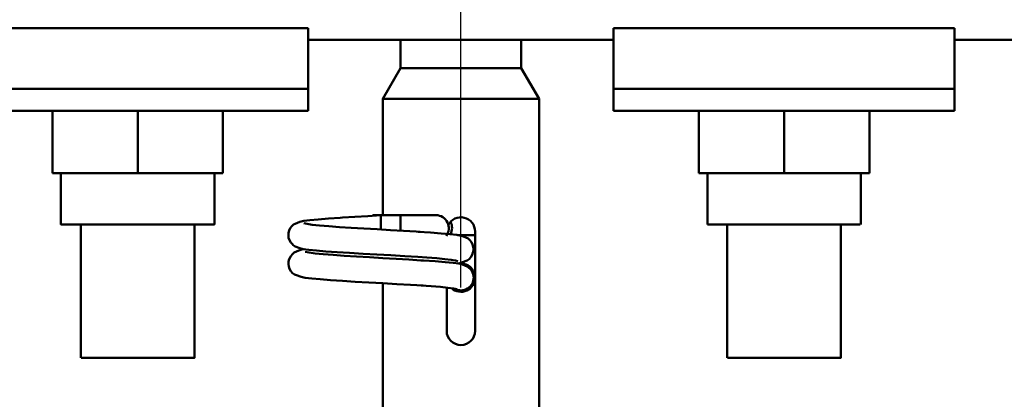
# Model space of a CAD drawing. Units: millimetres. Extents: x 59 to 11996, y 24 to 8424.
# Drawn here: x 5011 to 5081, y 2791 to 2818 of the extents above; entities that cross this region are included whole.
import ezdxf

# ---------------------------------------------------------------- set-up
doc = ezdxf.new("R2010")
doc.units = ezdxf.units.MM
doc.header["$MEASUREMENT"] = 0
doc.layers.add('(1) Shape lines', color=7, linetype='Continuous', lineweight=35)
doc.layers.add('(6) Dimensions', color=7, linetype='Continuous', lineweight=35)
doc.styles.add('Arial', font='ARIAL.TTF')
doc.dimstyles.new('Vertex Style', dxfattribs={"dimscale": 20, "dimtxt": 0.18, "dimasz": 3.6, "dimexe": 1.8, "dimexo": 0.0625, "dimgap": 1.7, "dimtad": 1, "dimdec": 1, "dimdsep": 46, "dimtxsty": 'Arial', "dimblk1": 'CLOSED', "dimblk2": 'CLOSED', "dimsah": 1, "dimcen": 0.09, "dimdle": 1.8, "dimclrd": 9, "dimclre": 9, "dimadec": 1, "dimazin": 2, "dimtfac": 0.65, "dimtdec": 4, "dimtmove": 0, "dimatfit": 3, "dimfxl": 0, "dimtolj": 1, "dimtzin": 0, "dimlwd": 25, "dimlwe": 25, "dimarcsym": 0})

# ---------------------------------------------------------------- blocks, each defined once
blk = doc.blocks.new('_Closed')
at = {"color": 0, "linetype": 'ByBlock', "lineweight": -2}
for p, q in [((-1, 0.166667), (0, 0)), ((-1, 0.166667), (-1, -0.166667)), ((0, 0), (-1, -0.166667)), ((0, 0), (-1, 0))]:
    blk.add_line(p, q, dxfattribs=at)
blk = doc.blocks.new('*D2289')
at = {"layer": '(6) Dimensions', "color": 9, "lineweight": 25}
for p, q in [((5621.34, 2907.067), (5621.34, 2979.067)), ((5102.099, 2835.067), (5657.34, 2835.067)), ((5621.34, 2738.863), (5621.34, 2835.067)), ((5102.099, 2738.863), (5657.34, 2738.863)), ((5621.34, 2666.863), (5621.34, 2594.863))]:
    blk.add_line(p, q, dxfattribs=at)
at = {"layer": 'Defpoints', "color": 0}
for p in [(5042.099, 2835.067), (5621.34, 2835.067), (5042.099, 2738.863)]:
    blk.add_point(p, dxfattribs=at)
at = {"layer": '(6) Dimensions', "color": 9, "lineweight": 25, "xscale": 72, "yscale": 72, "zscale": 72}
for p, rotation in [((5621.34, 2835.067), 270), ((5621.34, 2738.863), 90)]:
    blk.add_blockref('_Closed', p, dxfattribs=dict(at, rotation=rotation))
at = {"layer": '(6) Dimensions', "color": 0, "lineweight": 35, "insert": (5554.98, 2786.965), "char_height": 70, "attachment_point": 5, "rotation": 90, "style": 'Arial'}
blk.add_mtext('\\A1;191', dxfattribs=at)
blk = doc.blocks.new('*D2291')
at = {"layer": '(6) Dimensions', "color": 9, "lineweight": 25}
for p, q in [((5042.099, 2798.863), (5042.099, 3022.174)), ((5545.786, 2658.337), (5545.786, 3022.174)), ((5114.099, 2986.174), (5473.786, 2986.174))]:
    blk.add_line(p, q, dxfattribs=at)
at = {"layer": 'Defpoints', "color": 0}
for p in [(5545.786, 2986.174), (5042.099, 2738.863), (5545.786, 2598.337)]:
    blk.add_point(p, dxfattribs=at)
at = {"layer": '(6) Dimensions', "color": 9, "lineweight": 25, "xscale": 72, "yscale": 72, "zscale": 72, "rotation": 180}
blk.add_blockref('_Closed', (5042.099, 2986.174), dxfattribs=at)
at = {"layer": '(6) Dimensions', "color": 9, "lineweight": 25, "xscale": 72, "yscale": 72, "zscale": 72}
blk.add_blockref('_Closed', (5545.786, 2986.174), dxfattribs=at)
at = {"layer": '(6) Dimensions', "color": 0, "lineweight": 35, "insert": (5293.943, 3052.534), "char_height": 70, "attachment_point": 5, "style": 'Arial'}
blk.add_mtext('\\A1;1000', dxfattribs=at)
blk = doc.blocks.new('*D2292')
at = {"layer": '(6) Dimensions', "color": 9, "lineweight": 25}
for p, q in [((1012.603, 2658.337), (1012.603, 3121.906)), ((5545.786, 2658.337), (5545.786, 3121.906)), ((5473.786, 3085.906), (1084.603, 3085.906))]:
    blk.add_line(p, q, dxfattribs=at)
at = {"layer": 'Defpoints', "color": 0}
for p in [(1012.603, 3085.906), (1012.603, 2598.337), (5545.786, 2598.337)]:
    blk.add_point(p, dxfattribs=at)
at = {"layer": '(6) Dimensions', "color": 9, "lineweight": 25, "xscale": 72, "yscale": 72, "zscale": 72, "rotation": 180}
blk.add_blockref('_Closed', (1012.603, 3085.906), dxfattribs=at)
at = {"layer": '(6) Dimensions', "color": 9, "lineweight": 25, "xscale": 72, "yscale": 72, "zscale": 72}
blk.add_blockref('_Closed', (5545.786, 3085.906), dxfattribs=at)
at = {"layer": '(6) Dimensions', "color": 0, "lineweight": 35, "insert": (3279.195, 3152.266), "char_height": 70, "attachment_point": 5, "style": 'Arial'}
blk.add_mtext('\\A1;9000', dxfattribs=at)
blk = doc.blocks.new('*D2293')
at = {"layer": '(6) Dimensions', "color": 9, "lineweight": 25}
for p, q in [((1516.29, 2798.863), (1516.29, 3022.174)), ((5042.099, 2798.863), (5042.099, 3022.174)), ((1588.29, 2986.174), (4970.099, 2986.174))]:
    blk.add_line(p, q, dxfattribs=at)
at = {"layer": 'Defpoints', "color": 0}
for p in [(5042.099, 2986.174), (1516.29, 2738.863), (5042.099, 2738.863)]:
    blk.add_point(p, dxfattribs=at)
at = {"layer": '(6) Dimensions', "color": 9, "lineweight": 25, "xscale": 72, "yscale": 72, "zscale": 72, "rotation": 180}
blk.add_blockref('_Closed', (1516.29, 2986.174), dxfattribs=at)
at = {"layer": '(6) Dimensions', "color": 9, "lineweight": 25, "xscale": 72, "yscale": 72, "zscale": 72}
blk.add_blockref('_Closed', (5042.099, 2986.174), dxfattribs=at)
at = {"layer": '(6) Dimensions', "color": 0, "lineweight": 35, "insert": (3279.195, 3052.534), "char_height": 70, "attachment_point": 5, "style": 'Arial'}
blk.add_mtext('\\A1;7000', dxfattribs=at)
blk = doc.blocks.new('Crane_WorkSt_1_85017b0e-257e-4ac3-be22-fb569f36ae64')
at = {"layer": '(1) Shape lines', "color": 7, "linetype": 'Continuous', "lineweight": 50, "ltscale": 60}
for p, q in [((7228.5, 3385.41), (7180.5, 3385.41)), ((7228.5, 3385.41), (7228.5, 3376.89)), ((7271.5, 3385.41), (7319.5, 3385.41)), ((7271.5, 3385.41), (7271.5, 3376.89)), ((7319.5, 3376.89), (7319.5, 3385.41)), ((7234.93, 3383.78), (7228.5, 3383.78)), ((7241.5, 3379.78), (7241.5, 3383.84)), ((7258.5, 3383.84), (7258.5, 3379.78)), ((7271.5, 3383.78), (7265.07, 3383.78)), ((7360.5, 3383.78), (7319.5, 3383.78)), ((7239, 3375.45), (7241.5, 3379.78)), ((7241.5, 3379.78), (7258.5, 3379.78)), ((7258.5, 3379.78), (7261, 3375.45)), ((7228.5, 3376.89), (7180.5, 3376.89)), ((7228.5, 3376.89), (7228.5, 3373.78)), ((7271.5, 3376.89), (7319.5, 3376.89)), ((7271.5, 3376.89), (7271.5, 3373.78)), ((7319.5, 3373.78), (7319.5, 3376.89)), ((7239, 3375.45), (7261, 3375.45)), ((7239, 3359.08), (7239, 3375.45)), ((7261, 3375.45), (7261, 3322.78)), ((7228.5, 3373.78), (7180.5, 3373.78)), ((7192.5, 3373.78), (7192.5, 3364.98)), ((7204.5, 3373.78), (7204.5, 3364.98)), ((7216.5, 3373.78), (7216.5, 3364.98)), ((7271.5, 3373.78), (7319.5, 3373.78)), ((7283.5, 3373.78), (7283.5, 3364.98)), ((7295.5, 3373.78), (7295.5, 3364.98)), ((7307.5, 3373.78), (7307.5, 3364.98)), ((7192.5, 3364.98), (7204.5, 3364.98)), ((7193.7, 3357.78), (7193.7, 3364.98)), ((7193.7, 3357.78), (7193.7, 3364.98)), ((7193.7, 3357.78), (7193.7, 3364.98)), ((7193.7, 3357.78), (7193.7, 3364.98)), ((7193.7, 3357.78), (7193.7, 3364.98)), ((7193.7, 3357.78), (7193.7, 3364.98)), ((7193.7, 3357.78), (7193.7, 3364.98)), ((7193.7, 3357.78), (7193.7, 3364.98)), ((7193.7, 3357.78), (7193.7, 3364.98)), ((7193.7, 3357.78), (7193.7, 3364.98)), ((7193.7, 3357.78), (7193.7, 3364.98)), ((7193.7, 3357.78), (7193.7, 3364.98)), ((7193.7, 3357.78), (7193.7, 3364.98)), ((7193.7, 3357.78), (7193.7, 3364.98)), ((7193.7, 3357.78), (7193.7, 3364.98)), ((7193.7, 3357.78), (7193.7, 3364.98)), ((7193.7, 3357.78), (7193.7, 3364.98)), ((7193.7, 3357.78), (7193.7, 3364.98)), ((7193.7, 3357.78), (7193.7, 3364.98)), ((7193.7, 3357.78), (7193.7, 3364.98)), ((7193.7, 3357.78), (7193.7, 3364.98)), ((7193.7, 3357.78), (7193.7, 3364.98)), ((7193.7, 3357.78), (7193.7, 3364.98)), ((7193.7, 3357.78), (7193.7, 3364.98)), ((7193.7, 3357.78), (7193.7, 3364.98)), ((7193.7, 3357.78), (7193.7, 3364.98)), ((7193.7, 3357.78), (7193.7, 3364.98)), ((7193.7, 3357.78), (7193.7, 3364.98)), ((7193.7, 3357.78), (7193.7, 3364.98)), ((7193.7, 3357.78), (7193.7, 3364.98)), ((7193.7, 3357.78), (7193.7, 3364.98)), ((7204.5, 3364.98), (7216.5, 3364.98)), ((7215.3, 3364.98), (7215.3, 3357.78)), ((7215.3, 3364.98), (7215.3, 3357.78)), ((7215.3, 3364.98), (7215.3, 3357.78)), ((7215.3, 3364.98), (7215.3, 3357.78)), ((7215.3, 3364.98), (7215.3, 3357.78)), ((7215.3, 3364.98), (7215.3, 3357.78)), ((7215.3, 3364.98), (7215.3, 3357.78)), ((7215.3, 3364.98), (7215.3, 3357.78)), ((7215.3, 3364.98), (7215.3, 3357.78)), ((7215.3, 3364.98), (7215.3, 3357.78)), ((7215.3, 3364.98), (7215.3, 3357.78)), ((7215.3, 3364.98), (7215.3, 3357.78)), ((7215.3, 3364.98), (7215.3, 3357.78)), ((7215.3, 3364.98), (7215.3, 3357.78)), ((7215.3, 3364.98), (7215.3, 3357.78)), ((7215.3, 3364.98), (7215.3, 3357.78)), ((7215.3, 3364.98), (7215.3, 3357.78)), ((7215.3, 3364.98), (7215.3, 3357.78)), ((7215.3, 3364.98), (7215.3, 3357.78)), ((7215.3, 3364.98), (7215.3, 3357.78)), ((7215.3, 3364.98), (7215.3, 3357.78)), ((7215.3, 3364.98), (7215.3, 3357.78)), ((7215.3, 3364.98), (7215.3, 3357.78)), ((7215.3, 3364.98), (7215.3, 3357.78)), ((7215.3, 3364.98), (7215.3, 3357.78)), ((7215.3, 3364.98), (7215.3, 3357.78)), ((7215.3, 3364.98), (7215.3, 3357.78)), ((7215.3, 3364.98), (7215.3, 3357.78)), ((7215.3, 3364.98), (7215.3, 3357.78)), ((7215.3, 3364.98), (7215.3, 3357.78)), ((7215.3, 3364.98), (7215.3, 3357.78)), ((7283.5, 3364.98), (7295.5, 3364.98)), ((7284.7, 3357.78), (7284.7, 3364.98)), ((7284.7, 3357.78), (7284.7, 3364.98)), ((7284.7, 3357.78), (7284.7, 3364.98)), ((7284.7, 3357.78), (7284.7, 3364.98)), ((7284.7, 3357.78), (7284.7, 3364.98)), ((7284.7, 3357.78), (7284.7, 3364.98)), ((7284.7, 3357.78), (7284.7, 3364.98)), ((7284.7, 3357.78), (7284.7, 3364.98)), ((7284.7, 3357.78), (7284.7, 3364.98)), ((7284.7, 3357.78), (7284.7, 3364.98)), ((7284.7, 3357.78), (7284.7, 3364.98)), ((7284.7, 3357.78), (7284.7, 3364.98)), ((7284.7, 3357.78), (7284.7, 3364.98)), ((7284.7, 3357.78), (7284.7, 3364.98)), ((7284.7, 3357.78), (7284.7, 3364.98)), ((7284.7, 3357.78), (7284.7, 3364.98)), ((7284.7, 3357.78), (7284.7, 3364.98)), ((7284.7, 3357.78), (7284.7, 3364.98)), ((7284.7, 3357.78), (7284.7, 3364.98)), ((7284.7, 3357.78), (7284.7, 3364.98)), ((7284.7, 3357.78), (7284.7, 3364.98)), ((7284.7, 3357.78), (7284.7, 3364.98)), ((7284.7, 3357.78), (7284.7, 3364.98)), ((7284.7, 3357.78), (7284.7, 3364.98)), ((7284.7, 3357.78), (7284.7, 3364.98)), ((7284.7, 3357.78), (7284.7, 3364.98)), ((7284.7, 3357.78), (7284.7, 3364.98)), ((7284.7, 3357.78), (7284.7, 3364.98)), ((7284.7, 3357.78), (7284.7, 3364.98)), ((7284.7, 3357.78), (7284.7, 3364.98)), ((7284.7, 3357.78), (7284.7, 3364.98)), ((7295.5, 3364.98), (7307.5, 3364.98)), ((7306.3, 3364.98), (7306.3, 3357.78)), ((7306.3, 3364.98), (7306.3, 3357.78)), ((7306.3, 3364.98), (7306.3, 3357.78)), ((7306.3, 3364.98), (7306.3, 3357.78)), ((7306.3, 3364.98), (7306.3, 3357.78)), ((7306.3, 3364.98), (7306.3, 3357.78)), ((7306.3, 3364.98), (7306.3, 3357.78)), ((7306.3, 3364.98), (7306.3, 3357.78)), ((7306.3, 3364.98), (7306.3, 3357.78)), ((7306.3, 3364.98), (7306.3, 3357.78)), ((7306.3, 3364.98), (7306.3, 3357.78)), ((7306.3, 3364.98), (7306.3, 3357.78)), ((7306.3, 3364.98), (7306.3, 3357.78)), ((7306.3, 3364.98), (7306.3, 3357.78)), ((7306.3, 3364.98), (7306.3, 3357.78)), ((7306.3, 3364.98), (7306.3, 3357.78)), ((7306.3, 3364.98), (7306.3, 3357.78)), ((7306.3, 3364.98), (7306.3, 3357.78)), ((7306.3, 3364.98), (7306.3, 3357.78)), ((7306.3, 3364.98), (7306.3, 3357.78)), ((7306.3, 3364.98), (7306.3, 3357.78)), ((7306.3, 3364.98), (7306.3, 3357.78)), ((7306.3, 3364.98), (7306.3, 3357.78)), ((7306.3, 3364.98), (7306.3, 3357.78)), ((7306.3, 3364.98), (7306.3, 3357.78)), ((7306.3, 3364.98), (7306.3, 3357.78)), ((7306.3, 3364.98), (7306.3, 3357.78)), ((7306.3, 3364.98), (7306.3, 3357.78)), ((7306.3, 3364.98), (7306.3, 3357.78)), ((7306.3, 3364.98), (7306.3, 3357.78)), ((7306.3, 3364.98), (7306.3, 3357.78)), ((7237.71, 3359.08), (7238.99, 3359.08)), ((7237.71, 3359.08), (7238.99, 3359.08)), ((7237.71, 3359.08), (7238.99, 3359.08)), ((7237.71, 3359.08), (7238.99, 3359.08)), ((7237.71, 3359.08), (7238.99, 3359.08)), ((7237.71, 3359.08), (7238.99, 3359.08)), ((7237.71, 3359.08), (7238.99, 3359.08)), ((7237.71, 3359.08), (7238.99, 3359.08)), ((7237.71, 3359.08), (7238.99, 3359.08)), ((7237.71, 3359.08), (7238.99, 3359.08)), ((7237.71, 3359.08), (7238.99, 3359.08)), ((7237.71, 3359.08), (7238.99, 3359.08)), ((7237.71, 3359.08), (7238.99, 3359.08)), ((7237.71, 3359.08), (7238.99, 3359.08)), ((7237.71, 3359.08), (7238.99, 3359.08)), ((7237.71, 3359.08), (7238.99, 3359.08)), ((7237.71, 3359.08), (7238.99, 3359.08)), ((7237.71, 3359.08), (7238.99, 3359.08)), ((7237.71, 3359.08), (7238.99, 3359.08)), ((7237.71, 3359.08), (7238.99, 3359.08)), ((7237.71, 3359.08), (7238.99, 3359.08)), ((7237.71, 3359.08), (7238.99, 3359.08)), ((7237.71, 3359.08), (7238.99, 3359.08)), ((7237.71, 3359.08), (7238.99, 3359.08)), ((7237.71, 3359.08), (7238.99, 3359.08)), ((7237.71, 3359.08), (7238.99, 3359.08)), ((7237.71, 3359.08), (7238.99, 3359.08)), ((7237.71, 3359.08), (7238.99, 3359.08)), ((7237.71, 3359.08), (7238.99, 3359.08)), ((7237.71, 3359.08), (7238.99, 3359.08)), ((7237.71, 3359.08), (7239.05, 3359.08)), ((7238.75, 3359.08), (7239, 3359.08)), ((7238.75, 3359.08), (7239, 3359.08)), ((7238.75, 3359.08), (7239, 3359.08)), ((7238.75, 3359.08), (7239, 3359.08)), ((7238.75, 3359.08), (7239, 3359.08)), ((7238.75, 3359.08), (7239, 3359.08)), ((7238.75, 3359.08), (7239, 3359.08)), ((7238.75, 3359.08), (7239, 3359.08)), ((7238.75, 3359.08), (7239, 3359.08)), ((7238.75, 3359.08), (7239, 3359.08)), ((7238.75, 3359.08), (7239, 3359.08)), ((7238.75, 3359.08), (7239, 3359.08)), ((7238.75, 3359.08), (7239, 3359.08)), ((7238.75, 3359.08), (7239, 3359.08)), ((7238.75, 3359.08), (7239, 3359.08)), ((7238.75, 3359.08), (7239, 3359.08)), ((7238.75, 3359.08), (7239, 3359.08)), ((7238.75, 3359.08), (7239, 3359.08)), ((7238.75, 3359.08), (7239, 3359.08)), ((7238.75, 3359.08), (7239, 3359.08)), ((7238.75, 3359.08), (7239, 3359.08)), ((7238.75, 3359.08), (7239, 3359.08)), ((7238.75, 3359.08), (7239, 3359.08)), ((7238.75, 3359.08), (7239, 3359.08)), ((7238.75, 3359.08), (7239, 3359.08)), ((7238.75, 3359.08), (7239, 3359.08)), ((7238.75, 3359.08), (7239, 3359.08)), ((7238.75, 3359.08), (7239, 3359.08)), ((7238.75, 3359.08), (7239, 3359.08)), ((7238.75, 3359.08), (7239, 3359.08)), ((7238.75, 3359.08), (7241.5, 3359.08)), ((7238.83, 3359.08), (7239, 3359.08)), ((7238.83, 3359.08), (7239, 3359.08)), ((7238.83, 3359.08), (7239, 3359.08)), ((7238.83, 3359.08), (7239, 3359.08)), ((7238.83, 3359.08), (7239, 3359.08)), ((7238.83, 3359.08), (7239, 3359.08)), ((7238.83, 3359.08), (7239, 3359.08)), ((7238.83, 3359.08), (7239, 3359.08)), ((7238.83, 3359.08), (7239, 3359.08)), ((7238.83, 3359.08), (7239, 3359.08)), ((7238.83, 3359.08), (7239, 3359.08)), ((7238.83, 3359.08), (7239, 3359.08)), ((7238.83, 3359.08), (7239, 3359.08)), ((7238.83, 3359.08), (7239, 3359.08)), ((7238.83, 3359.08), (7239, 3359.08)), ((7238.83, 3359.08), (7239, 3359.08)), ((7238.83, 3359.08), (7239, 3359.08)), ((7238.83, 3359.08), (7239, 3359.08)), ((7238.83, 3359.08), (7239, 3359.08)), ((7238.83, 3359.08), (7239, 3359.08)), ((7238.83, 3359.08), (7239, 3359.08)), ((7238.83, 3359.08), (7239, 3359.08)), ((7238.83, 3359.08), (7239, 3359.08)), ((7238.83, 3359.08), (7239, 3359.08)), ((7238.83, 3359.08), (7239, 3359.08)), ((7238.83, 3359.08), (7239, 3359.08)), ((7238.83, 3359.08), (7239, 3359.08)), ((7238.83, 3359.08), (7239, 3359.08)), ((7238.83, 3359.08), (7239, 3359.08)), ((7238.83, 3359.08), (7239, 3359.08)), ((7238.83, 3359.08), (7239, 3359.08)), ((7239.05, 3359.08), (7245.83, 3359.08)), ((7241.5, 3359.08), (7246.5, 3359.08)), ((7241.5, 3359.07), (7241.5, 3356.89)), ((7196.5, 3338.98), (7196.5, 3357.78)), ((7196.5, 3338.98), (7196.5, 3357.78)), ((7196.5, 3338.98), (7196.5, 3357.78)), ((7196.5, 3338.98), (7196.5, 3357.78)), ((7196.5, 3338.98), (7196.5, 3357.78)), ((7196.5, 3338.98), (7196.5, 3357.78)), ((7196.5, 3338.98), (7196.5, 3357.78)), ((7196.5, 3338.98), (7196.5, 3357.78)), ((7196.5, 3338.98), (7196.5, 3357.78)), ((7196.5, 3338.98), (7196.5, 3357.78)), ((7196.5, 3338.98), (7196.5, 3357.78)), ((7196.5, 3338.98), (7196.5, 3357.78)), ((7196.5, 3338.98), (7196.5, 3357.78)), ((7196.5, 3338.98), (7196.5, 3357.78)), ((7196.5, 3338.98), (7196.5, 3357.78)), ((7196.5, 3338.98), (7196.5, 3357.78)), ((7196.5, 3338.98), (7196.5, 3357.78)), ((7196.5, 3338.98), (7196.5, 3357.78)), ((7196.5, 3338.98), (7196.5, 3357.78)), ((7196.5, 3338.98), (7196.5, 3357.78)), ((7196.5, 3338.98), (7196.5, 3357.78)), ((7196.5, 3338.98), (7196.5, 3357.78)), ((7196.5, 3338.98), (7196.5, 3357.78)), ((7196.5, 3338.98), (7196.5, 3357.78)), ((7196.5, 3338.98), (7196.5, 3357.78)), ((7196.5, 3338.98), (7196.5, 3357.78)), ((7196.5, 3338.98), (7196.5, 3357.78)), ((7196.5, 3338.98), (7196.5, 3357.78)), ((7196.5, 3338.98), (7196.5, 3357.78)), ((7196.5, 3338.98), (7196.5, 3357.78)), ((7196.5, 3338.98), (7196.5, 3357.78)), ((7212.5, 3357.78), (7212.5, 3338.98)), ((7212.5, 3357.78), (7212.5, 3338.98)), ((7212.5, 3357.78), (7212.5, 3338.98)), ((7212.5, 3357.78), (7212.5, 3338.98)), ((7212.5, 3357.78), (7212.5, 3338.98)), ((7212.5, 3357.78), (7212.5, 3338.98)), ((7212.5, 3357.78), (7212.5, 3338.98)), ((7212.5, 3357.78), (7212.5, 3338.98)), ((7212.5, 3357.78), (7212.5, 3338.98)), ((7212.5, 3357.78), (7212.5, 3338.98)), ((7212.5, 3357.78), (7212.5, 3338.98)), ((7212.5, 3357.78), (7212.5, 3338.98)), ((7212.5, 3357.78), (7212.5, 3338.98)), ((7212.5, 3357.78), (7212.5, 3338.98)), ((7212.5, 3357.78), (7212.5, 3338.98)), ((7212.5, 3357.78), (7212.5, 3338.98)), ((7212.5, 3357.78), (7212.5, 3338.98)), ((7212.5, 3357.78), (7212.5, 3338.98)), ((7212.5, 3357.78), (7212.5, 3338.98)), ((7212.5, 3357.78), (7212.5, 3338.98)), ((7212.5, 3357.78), (7212.5, 3338.98)), ((7212.5, 3357.78), (7212.5, 3338.98)), ((7212.5, 3357.78), (7212.5, 3338.98)), ((7212.5, 3357.78), (7212.5, 3338.98)), ((7212.5, 3357.78), (7212.5, 3338.98)), ((7212.5, 3357.78), (7212.5, 3338.98)), ((7212.5, 3357.78), (7212.5, 3338.98)), ((7212.5, 3357.78), (7212.5, 3338.98)), ((7212.5, 3357.78), (7212.5, 3338.98)), ((7212.5, 3357.78), (7212.5, 3338.98)), ((7212.5, 3357.78), (7212.5, 3338.98)), ((7238.75, 3357.05), (7238.75, 3357.28)), ((7284.7, 3357.78), (7306.22, 3357.78)), ((7287.5, 3338.98), (7287.5, 3357.78)), ((7287.5, 3338.98), (7287.5, 3357.78)), ((7287.5, 3338.98), (7287.5, 3357.78)), ((7287.5, 3338.98), (7287.5, 3357.78)), ((7287.5, 3338.98), (7287.5, 3357.78)), ((7287.5, 3338.98), (7287.5, 3357.78)), ((7287.5, 3338.98), (7287.5, 3357.78)), ((7287.5, 3338.98), (7287.5, 3357.78)), ((7287.5, 3338.98), (7287.5, 3357.78)), ((7287.5, 3338.98), (7287.5, 3357.78)), ((7287.5, 3338.98), (7287.5, 3357.78)), ((7287.5, 3338.98), (7287.5, 3357.78)), ((7287.5, 3338.98), (7287.5, 3357.78)), ((7287.5, 3338.98), (7287.5, 3357.78)), ((7287.5, 3338.98), (7287.5, 3357.78)), ((7287.5, 3338.98), (7287.5, 3357.78)), ((7287.5, 3338.98), (7287.5, 3357.78)), ((7287.5, 3338.98), (7287.5, 3357.78)), ((7287.5, 3338.98), (7287.5, 3357.78)), ((7287.5, 3338.98), (7287.5, 3357.78)), ((7287.5, 3338.98), (7287.5, 3357.78)), ((7287.5, 3338.98), (7287.5, 3357.78)), ((7287.5, 3338.98), (7287.5, 3357.78)), ((7287.5, 3338.98), (7287.5, 3357.78)), ((7287.5, 3338.98), (7287.5, 3357.78)), ((7287.5, 3338.98), (7287.5, 3357.78)), ((7287.5, 3338.98), (7287.5, 3357.78)), ((7287.5, 3338.98), (7287.5, 3357.78)), ((7287.5, 3338.98), (7287.5, 3357.78)), ((7287.5, 3338.98), (7287.5, 3357.78)), ((7287.5, 3338.98), (7287.5, 3357.78)), ((7303.5, 3357.78), (7303.5, 3338.98)), ((7303.5, 3357.78), (7303.5, 3338.98)), ((7303.5, 3357.78), (7303.5, 3338.98)), ((7303.5, 3357.78), (7303.5, 3338.98)), ((7303.5, 3357.78), (7303.5, 3338.98)), ((7303.5, 3357.78), (7303.5, 3338.98)), ((7303.5, 3357.78), (7303.5, 3338.98)), ((7303.5, 3357.78), (7303.5, 3338.98)), ((7303.5, 3357.78), (7303.5, 3338.98)), ((7303.5, 3357.78), (7303.5, 3338.98)), ((7303.5, 3357.78), (7303.5, 3338.98)), ((7303.5, 3357.78), (7303.5, 3338.98)), ((7303.5, 3357.78), (7303.5, 3338.98)), ((7303.5, 3357.78), (7303.5, 3338.98)), ((7303.5, 3357.78), (7303.5, 3338.98)), ((7303.5, 3357.78), (7303.5, 3338.98)), ((7303.5, 3357.78), (7303.5, 3338.98)), ((7303.5, 3357.78), (7303.5, 3338.98)), ((7303.5, 3357.78), (7303.5, 3338.98)), ((7303.5, 3357.78), (7303.5, 3338.98)), ((7303.5, 3357.78), (7303.5, 3338.98)), ((7303.5, 3357.78), (7303.5, 3338.98)), ((7303.5, 3357.78), (7303.5, 3338.98)), ((7303.5, 3357.78), (7303.5, 3338.98)), ((7303.5, 3357.78), (7303.5, 3338.98)), ((7303.5, 3357.78), (7303.5, 3338.98)), ((7303.5, 3357.78), (7303.5, 3338.98)), ((7303.5, 3357.78), (7303.5, 3338.98)), ((7303.5, 3357.78), (7303.5, 3338.98)), ((7303.5, 3357.78), (7303.5, 3338.98)), ((7303.5, 3357.78), (7303.5, 3338.98)), ((7252.02, 3356.28), (7249.51, 3356.28)), ((7252, 3356.78), (7252, 3342.78)), ((7239, 3322.78), (7239, 3349.49)), ((7248, 3342.78), (7248, 3348.88))]:
    blk.add_line(p, q, dxfattribs=at)
at = {"layer": '(1) Shape lines', "color": 7, "linetype": 'Continuous', "lineweight": 50, "ltscale": 20}
for p, q in [((7229.92, 3358.48), (7231.35, 3358.59)), ((7231.35, 3358.59), (7233, 3358.7)), ((7235.06, 3358.84), (7236.88, 3358.95)), ((7236.88, 3358.95), (7238.75, 3359.08)), ((7225.82, 3356.92), (7225.97, 3357.24)), ((7225.97, 3357.24), (7226.19, 3357.52)), ((7226.69, 3357.86), (7227.31, 3358.16)), ((7227.31, 3358.16), (7227.87, 3358.27)), ((7227.87, 3358.27), (7228.75, 3358.38)), ((7228.75, 3358.38), (7229.92, 3358.48)), ((7229.08, 3357.74), (7230.11, 3357.63)), ((7230.11, 3357.63), (7231.39, 3357.52)), ((7231.39, 3357.52), (7232.89, 3357.41)), ((7232.89, 3357.41), (7234.56, 3357.3)), ((7234.56, 3357.3), (7236.35, 3357.2)), ((7236.35, 3357.2), (7238.21, 3357.09)), ((7225.71, 3356.23), (7225.73, 3356.58)), ((7225.75, 3355.88), (7225.71, 3356.23)), ((7225.73, 3356.58), (7225.82, 3356.92)), ((7225.87, 3355.55), (7225.75, 3355.88)), ((7238.21, 3357.09), (7240.09, 3356.98)), ((7240.09, 3356.98), (7241.93, 3356.87)), ((7241.93, 3356.87), (7243.68, 3356.76)), ((7243.68, 3356.76), (7244.28, 3356.72)), ((7243.99, 3356.73), (7245.7, 3356.63)), ((7249.41, 3356.3), (7250.06, 3356.19)), ((7250.06, 3356.19), (7250.38, 3356.08)), ((7250.38, 3356.08), (7251.02, 3355.79)), ((7226.05, 3355.24), (7225.87, 3355.55)), ((7226.28, 3354.98), (7226.05, 3355.24)), ((7227.34, 3354.41), (7226.69, 3354.66)), ((7251.02, 3355.79), (7251.28, 3355.55)), ((7251.28, 3355.55), (7251.5, 3355.27)), ((7251.5, 3355.27), (7251.65, 3354.96)), ((7251.65, 3354.96), (7251.74, 3354.61)), ((7251.74, 3354.61), (7251.76, 3354.26)), ((7226.07, 3353.3), (7226.28, 3353.58)), ((7226.28, 3353.58), (7226.54, 3353.82)), ((7226.54, 3353.82), (7227.17, 3354.11)), ((7227.17, 3354.11), (7227.59, 3354.22)), ((7227.8, 3354.3), (7227.34, 3354.41)), ((7227.59, 3354.22), (7227.98, 3354.28)), ((7228.58, 3354.19), (7227.8, 3354.3)), ((7229.66, 3354.08), (7228.58, 3354.19)), ((7229.49, 3353.7), (7230.63, 3353.59)), ((7231, 3353.98), (7229.66, 3354.08)), ((7230.63, 3353.59), (7232.01, 3353.48)), ((7232.58, 3353.87), (7231, 3353.98)), ((7232.01, 3353.48), (7233.58, 3353.37)), ((7234.34, 3353.76), (7232.58, 3353.87)), ((7233.58, 3353.37), (7235.31, 3353.26)), ((7236.22, 3353.65), (7234.34, 3353.76)), ((7235.31, 3353.26), (7237.14, 3353.15)), ((7238.18, 3353.54), (7236.22, 3353.65)), ((7237.14, 3353.15), (7239.02, 3353.04)), ((7240.16, 3353.43), (7238.18, 3353.54)), ((7239.02, 3353.04), (7240.89, 3352.93)), ((7242.1, 3353.32), (7240.16, 3353.43)), ((7243.94, 3353.21), (7242.1, 3353.32)), ((7251.39, 3353.17), (7251.16, 3352.9)), ((7251.57, 3353.47), (7251.39, 3353.17)), ((7251.69, 3353.8), (7251.57, 3353.47)), ((7251.72, 3353.91), (7251.69, 3353.8)), ((7251.76, 3354.26), (7251.72, 3353.91)), ((7225.72, 3352.18), (7225.74, 3352.54)), ((7225.77, 3351.84), (7225.72, 3352.18)), ((7225.74, 3352.54), (7225.83, 3352.88)), ((7225.88, 3351.5), (7225.77, 3351.84)), ((7240.89, 3352.93), (7242.69, 3352.82)), ((7242.69, 3352.82), (7244.38, 3352.71)), ((7250.24, 3352.14), (7250.65, 3351.96)), ((7251.16, 3352.9), (7250.88, 3352.69)), ((7226.06, 3351.2), (7225.88, 3351.5)), ((7226.29, 3350.93), (7226.06, 3351.2)), ((7226.57, 3350.72), (7226.29, 3350.93)), ((7226.85, 3350.61), (7226.57, 3350.72)), ((7227.5, 3350.37), (7226.85, 3350.61)), ((7228.09, 3350.26), (7227.5, 3350.37)), ((7229, 3350.15), (7228.09, 3350.26)), ((7230.2, 3350.04), (7229, 3350.15)), ((7231.65, 3349.93), (7230.2, 3350.04)), ((7233.31, 3349.82), (7231.65, 3349.93)), ((7235.13, 3349.71), (7233.31, 3349.82)), ((7237.06, 3349.6), (7235.13, 3349.71)), ((7239.03, 3349.49), (7237.06, 3349.6)), ((7241, 3349.38), (7239.03, 3349.49)), ((7242.9, 3349.27), (7241, 3349.38)), ((7244.68, 3349.16), (7242.9, 3349.27)), ((7245.83, 3349.08), (7244.4, 3349.18)), ((7247.13, 3348.97), (7245.83, 3349.08)), ((7248.18, 3348.86), (7247.13, 3348.97)), ((7248.95, 3348.75), (7248.18, 3348.86)), ((7249.43, 3348.64), (7248.95, 3348.75))]:
    blk.add_line(p, q, dxfattribs=at)
at = {"layer": '(1) Shape lines', "color": 7, "linetype": 'Continuous', "lineweight": 50, "ltscale": 60}
for points in [[(7234.93, 3383.78), (7265.07, 3383.78)], [(7238.75, 3357.28), (7238.75, 3359.08), (7238.75, 3359.08)], [(7193.79, 3357.78), (7193.7, 3357.78), (7215.3, 3357.78), (7215.3, 3357.78)], [(7196.55, 3338.98), (7212.5, 3338.98), (7212.45, 3338.98)], [(7287.55, 3338.98), (7303.5, 3338.98), (7303.45, 3338.98)]]:
    blk.add_lwpolyline(points, dxfattribs=at)
at = {"layer": '(1) Shape lines', "color": 7, "linetype": 'Continuous', "lineweight": 50, "ltscale": 20}
for points in [[(7233, 3358.7), (7233.35, 3358.73), (7235.06, 3358.84)], [(7226.19, 3357.52), (7226.45, 3357.75), (7226.69, 3357.86)], [(7227.91, 3357.96), (7228.34, 3357.85), (7229.08, 3357.74)], [(7245.7, 3356.63), (7247.2, 3356.52), (7248.45, 3356.41), (7249.41, 3356.3)], [(7226.69, 3354.66), (7226.41, 3354.87), (7226.28, 3354.98)], [(7225.83, 3352.88), (7225.99, 3353.2), (7226.07, 3353.3)], [(7228.06, 3353.91), (7228.62, 3353.8), (7229.49, 3353.7)], [(7247.76, 3352.9), (7246.6, 3353.01), (7245.2, 3353.12), (7243.94, 3353.21)], [(7244.38, 3352.71), (7244.74, 3352.69), (7246.37, 3352.58), (7247.77, 3352.47), (7248.9, 3352.36), (7249.73, 3352.25), (7250.24, 3352.14)], [(7249.56, 3352.58), (7249.26, 3352.69), (7248.65, 3352.79), (7247.76, 3352.9)], [(7250.88, 3352.69), (7250.23, 3352.44), (7249.87, 3352.33), (7249.52, 3352.28)]]:
    blk.add_lwpolyline(points, dxfattribs=at)
at = {"layer": '(1) Shape lines', "color": 7, "linetype": 'Continuous', "lineweight": 50, "ltscale": 60}
for centre, radius, start, end in [((7237.71, 3357.28), 1.8, 90, 92.7107), ((7237.71, 3357.28), 1.8, 90, 90.8777), ((7237.71, 3357.28), 1.8, 90, 90.8777), ((7237.71, 3357.28), 1.8, 90, 90.8777), ((7237.71, 3357.28), 1.8, 90, 90.8777), ((7237.71, 3357.28), 1.8, 90, 90.8777), ((7237.71, 3357.28), 1.8, 90, 90.8777), ((7237.71, 3357.28), 1.8, 90, 90.8777), ((7237.71, 3357.28), 1.8, 90, 90.8777), ((7237.71, 3357.28), 1.8, 90, 90.8777), ((7237.71, 3357.28), 1.8, 90, 90.8777), ((7237.71, 3357.28), 1.8, 90, 90.8777), ((7237.71, 3357.28), 1.8, 90, 90.8777), ((7237.71, 3357.28), 1.8, 90, 90.8777), ((7237.71, 3357.28), 1.8, 90, 90.8777), ((7237.71, 3357.28), 1.8, 90, 90.8777), ((7237.71, 3357.28), 1.8, 90, 90.8777), ((7237.71, 3357.28), 1.8, 90, 90.8777), ((7237.71, 3357.28), 1.8, 90, 90.8777), ((7237.71, 3357.28), 1.8, 90, 90.8777), ((7237.71, 3357.28), 1.8, 90, 90.8777), ((7237.71, 3357.28), 1.8, 90, 90.8777), ((7237.71, 3357.28), 1.8, 90, 90.8777), ((7237.71, 3357.28), 1.8, 90, 90.8777), ((7237.71, 3357.28), 1.8, 90, 90.8777), ((7237.71, 3357.28), 1.8, 90, 90.8777), ((7237.71, 3357.28), 1.8, 90, 90.8777), ((7237.71, 3357.28), 1.8, 90, 90.8777), ((7237.71, 3357.28), 1.8, 90, 90.8777), ((7237.71, 3357.28), 1.8, 90, 90.8777), ((7237.71, 3357.28), 1.8, 90, 90.8777), ((7237.71, 3357.28), 1.8, 89.2733, 90), ((7237.71, 3357.28), 1.8, 89.2733, 90), ((7237.71, 3357.28), 1.8, 89.2733, 90), ((7237.71, 3357.28), 1.8, 89.2733, 90), ((7237.71, 3357.28), 1.8, 89.2733, 90), ((7237.71, 3357.28), 1.8, 89.2733, 90), ((7237.71, 3357.28), 1.8, 89.2733, 90), ((7237.71, 3357.28), 1.8, 89.2733, 90), ((7237.71, 3357.28), 1.8, 89.2733, 90), ((7237.71, 3357.28), 1.8, 89.2733, 90), ((7237.71, 3357.28), 1.8, 89.2733, 90), ((7237.71, 3357.28), 1.8, 89.2733, 90), ((7237.71, 3357.28), 1.8, 89.2733, 90), ((7237.71, 3357.28), 1.8, 89.2733, 90), ((7237.71, 3357.28), 1.8, 89.2733, 90), ((7237.71, 3357.28), 1.8, 89.2733, 90), ((7237.71, 3357.28), 1.8, 89.2733, 90), ((7237.71, 3357.28), 1.8, 89.2733, 90), ((7237.71, 3357.28), 1.8, 89.2733, 90), ((7237.71, 3357.28), 1.8, 89.2733, 90), ((7237.71, 3357.28), 1.8, 89.2733, 90), ((7237.71, 3357.28), 1.8, 89.2733, 90), ((7237.71, 3357.28), 1.8, 89.2733, 90), ((7237.71, 3357.28), 1.8, 89.2733, 90), ((7237.71, 3357.28), 1.8, 89.2733, 90), ((7237.71, 3357.28), 1.8, 89.2733, 90), ((7237.71, 3357.28), 1.8, 89.2733, 90), ((7237.71, 3357.28), 1.8, 89.2733, 90), ((7237.71, 3357.28), 1.8, 89.2733, 90), ((7237.71, 3357.28), 1.8, 89.2733, 90), ((7237.71, 3357.28), 1.8, 87.6655, 90), ((7246.5, 3357.28), 1.8, 321.8744, 90), ((7250, 3356.78), 2, 0, 153.1522), ((7246.96, 3357.28), 1.8, 330.5608, 28.4546), ((7250, 3350.28), 2, 0.0002, 98.151), ((7250, 3350.28), 1.8, 31.7014, 70.4003), ((7250, 3350.28), 2, 228.613, 359.9998), ((7250, 3350.28), 1.8, 241.6868, 0), ((7250, 3350.28), 1.8, 0, 31.7014), ((7250, 3342.78), 2, 180, 0)]:
    blk.add_arc(centre, radius, start, end, dxfattribs=at)

msp = doc.modelspace()

# ---------------------------------------------------------------- block references
at = {"color": 7, "linetype": 'ByBlock', "xscale": 0.5036870526986531, "yscale": 0.5036870526986531}
msp.add_blockref('Crane_WorkSt_1_85017b0e-257e-4ac3-be22-fb569f36ae64', (1390.368, 1112.065), dxfattribs=at)

# ---------------------------------------------------------------- dimensions: what is measured, and where the dimension line sits
at = {"layer": '(6) Dimensions', "color": 7, "lineweight": 35}
for base, p1, p2, picture, middle in [((1012.603, 3085.906), (5545.786, 2598.337), (1012.603, 2598.337), '*D2292', (3279.195, 3085.906)), ((5042.099, 2986.174), (1516.29, 2738.863), (5042.099, 2738.863), '*D2293', (3279.195, 2986.174)), ((5545.786, 2986.174), (5042.099, 2738.863), (5545.786, 2598.337), '*D2291', (5293.943, 2986.174))]:
    dim = msp.add_linear_dim(base=base, p1=p1, p2=p2, dimstyle='Vertex Style', override={"dimtxt": 3.5, "dimexo": 3, "dimgap": 1.53125, "dimdec": 0, "dimlfac": 1.98536, "dimtxsty": 'Arial', "dimcen": 0}, dxfattribs=at)
    dim.commit()
    dim.dimension.update_dxf_attribs({"geometry": picture, "text_midpoint": middle, "dimtype": 160})
dim = msp.add_linear_dim(base=(5621.34, 2835.067), p1=(5042.099, 2738.863), p2=(5042.099, 2835.067), angle=90, dimstyle='Vertex Style', override={"dimtxt": 3.5, "dimexo": 3, "dimgap": 1.53125, "dimdec": 0, "dimlfac": 1.98536, "dimtxsty": 'Arial', "dimcen": 0}, dxfattribs=at)
dim.commit()
dim.dimension.update_dxf_attribs({"geometry": '*D2289', "text_midpoint": (5621.34, 2786.965), "dimtype": 160})

doc.saveas('drawing.dxf')
